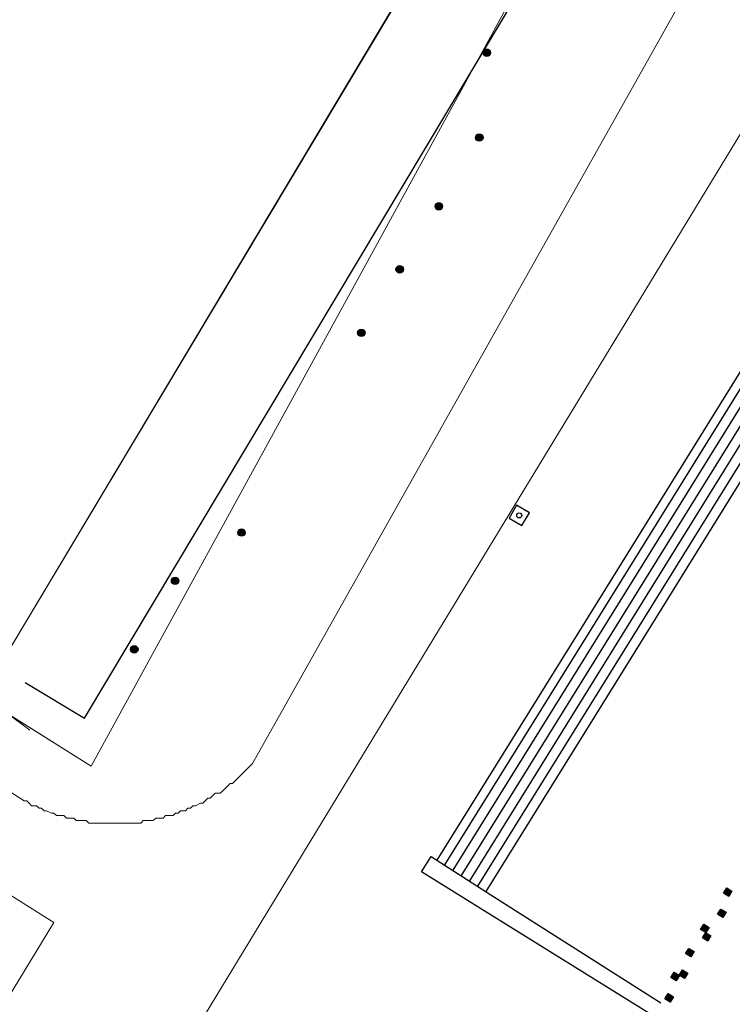
# Model space of a CAD drawing. Units: inches. Extents: x 637 to 4027668, y 158 to 4190805.
# Drawn here: x 1475 to 1504, y 840 to 880 of the extents above; entities that cross this region are included whole.
import ezdxf

# ---------------------------------------------------------------- set-up
doc = ezdxf.new("R2010")
doc.units = ezdxf.units.IN
doc.header["$LTSCALE"] = 2
doc.header["$MEASUREMENT"] = 0
doc.layers.get('0').update_dxf_attribs({"lineweight": 9})
for name, color, linetype in [('00 Bañador', 140, 'Continuous'), ('00 Escalera', 251, 'Continuous'), ('00 Luminaria', 170, 'Continuous'), ('00 Muro', 49, 'Continuous'), ('00 Paramento', 204, 'Continuous'), ('00 Sumidero', 237, 'Continuous')]:
    doc.layers.add(name, color=color, linetype=linetype)
for name, color, linetype, lineweight in [('00. URBAIN', 250, 'Continuous', 5), ('0CONJ091C', 5, 'Continuous', 5), ('0LOTJ091C', 1, 'Continuous', 5), ('0MAS61', 250, 'Continuous', 5), ('Layer1', 250, 'Continuous', 5)]:
    doc.layers.add(name, color=color, linetype=linetype, lineweight=lineweight)

# ---------------------------------------------------------------- blocks, each defined once
blk = doc.blocks.new('limpio')
at = {"layer": '0CONJ091C', "color": 250, "lineweight": 5}
blk.add_lwpolyline([(4928.571, 797.9), (4930.271, 800.5), (4942.671, 793.1), (4891.771, 700.2), (4863.771, 717.8)], dxfattribs=at)
at = {"layer": '0LOTJ091C', "color": 250, "lineweight": 5}
blk.add_lwpolyline([(4891.771, 700.2), (4831.571, 738), (4832.071, 739), (4804.471, 756.4), (4803.171, 757.4), (4857.771, 850.4), (4906.771, 817.7), (4904.171, 814), (4928.571, 797.9), (4930.271, 800.5), (4942.671, 793.1), (4891.771, 700.2)], dxfattribs=at)
at = {"layer": '0MAS61', "color": 250, "lineweight": 5}
for points in [[(5005.471, 884.4), (4956.171, 792.7), (4953.071, 786.9), (4951.871, 782.5), (4950.571, 779.3), (4899.041, 694.6), (4896.381, 690.22)], [(4946.471, 786), (4898.271, 700.3), (4898.171, 700.2), (4897.871, 699.9), (4897.771, 699.8), (4897.671, 699.7), (4897.471, 699.5), (4897.371, 699.5), (4897.071, 699.2), (4896.971, 699.1), (4896.771, 699.1), (4896.571, 698.9), (4896.471, 698.9), (4896.371, 698.8), (4896.271, 698.7), (4896.171, 698.7), (4895.971, 698.6), (4895.871, 698.6), (4895.771, 698.5), (4895.671, 698.5), (4895.571, 698.4), (4895.371, 698.4), (4895.271, 698.3), (4895.171, 698.3), (4895.071, 698.2), (4894.771, 698.2), (4894.671, 698.1), (4894.371, 698.1), (4894.271, 698), (4893.871, 698), (4893.771, 697.9), (4891.671, 697.9), (4891.571, 698), (4891.171, 698), (4891.071, 698.1), (4890.771, 698.1), (4890.671, 698.2), (4890.371, 698.2), (4890.271, 698.3), (4890.171, 698.3), (4889.971, 698.4), (4889.871, 698.4), (4889.771, 698.5), (4889.671, 698.5), (4889.571, 698.6), (4889.371, 698.6), (4889.271, 698.7), (4889.171, 698.8), (4889.071, 698.8), (4801.271, 755.2)], [(4800.371, 621.6), (4833.271, 600.1), (4890.271, 693.9), (4800.371, 750.5)]]:
    blk.add_lwpolyline(points, dxfattribs=at)
blk = doc.blocks.new('A$C786C0F3C')
blk.add_blockref('limpio', (-5053.671, -739.1))
blk = doc.blocks.new('BAÑADOR')
at = {"lineweight": -3}
h = blk.add_hatch(color=134, dxfattribs=at)
h.dxf.hatch_style = 1
edge = h.paths.add_edge_path()
edge.add_arc((0, 0), 0.15, 0, 360)
at = {"layer": '00 Bañador', "color": 7}
for radius in [0.15, 0.13]:
    blk.add_circle((0, 0), radius, dxfattribs=at)
blk = doc.blocks.new('LUMINARIA 2')
at = {"layer": '00 Luminaria'}
blk.add_lwpolyline([(0.411, 0.106), (-0.106, 0.411), (-0.411, -0.106), (0.106, -0.411)], close=True, dxfattribs=at)
blk.add_circle((0, 0), 0.1, dxfattribs=at)
blk = doc.blocks.new('SUMIDERO .25X.25')
at = {"lineweight": -3}
h = blk.add_hatch(color=180, dxfattribs=at)
h.dxf.hatch_style = 1
h.paths.add_polyline_path([(0.172, 0.04), (0.04, -0.172), (-0.172, -0.04), (-0.04, 0.172)])
at = {"layer": '00 Sumidero'}
blk.add_lwpolyline([(0.172, 0.04), (0.04, -0.172), (-0.172, -0.04), (-0.04, 0.172)], close=True, dxfattribs=at)
blk = doc.blocks.new('plaza de bolivar')
at = {"layer": '00 Escalera'}
for points in [[(2407.361, 52.102, 2629.269), (2413.077, 61.303, 2629.201), (2426.249, 82.512, 2629.209), (2436.693, 99.428, 2629.205)], [(2407.361, 52.102, 2629.269), (2413.077, 61.303, 2629.201), (2426.249, 82.512, 2629.209), (2436.693, 99.428, 2629.205)], [(2407.361, 52.102, 2629.269), (2413.077, 61.303, 2629.201), (2426.249, 82.512, 2629.209), (2436.693, 99.428, 2629.205)], [(2407.361, 52.102, 2629.269), (2413.077, 61.303, 2629.201), (2426.249, 82.512, 2629.209), (2436.693, 99.428, 2629.205)], [(2407.361, 52.102, 2629.269), (2413.077, 61.303, 2629.201), (2426.249, 82.512, 2629.209), (2436.693, 99.428, 2629.205)], [(2407.361, 52.102, 2629.269), (2413.077, 61.303, 2629.201), (2426.249, 82.512, 2629.209), (2436.693, 99.428, 2629.205)], [(2407.361, 52.102, 2629.269), (2413.077, 61.303, 2629.201), (2426.249, 82.512, 2629.209), (2436.693, 99.428, 2629.205)], [(2407.361, 52.102, 2629.269), (2413.077, 61.303, 2629.201), (2426.249, 82.512, 2629.209), (2436.693, 99.428, 2629.205)], [(2407.361, 52.102, 2629.269), (2413.077, 61.303, 2629.201), (2426.249, 82.512, 2629.209), (2436.693, 99.428, 2629.205)], [(2407.361, 52.102, 2629.269), (2413.077, 61.303, 2629.201), (2426.249, 82.512, 2629.209), (2436.693, 99.428, 2629.205)], [(2407.361, 52.102, 2629.269), (2413.077, 61.303, 2629.201), (2426.249, 82.512, 2629.209), (2436.693, 99.428, 2629.205)], [(2407.361, 52.102, 2629.269), (2413.077, 61.303, 2629.201), (2426.249, 82.512, 2629.209), (2436.693, 99.428, 2629.205)], [(2407.361, 52.102, 2629.269), (2413.077, 61.303, 2629.201), (2426.249, 82.512, 2629.209), (2436.693, 99.428, 2629.205)], [(2407.361, 52.102, 2629.269), (2413.077, 61.303, 2629.201), (2426.249, 82.512, 2629.209), (2436.693, 99.428, 2629.205)], [(2407.361, 52.102, 2629.269), (2413.077, 61.303, 2629.201), (2426.249, 82.512, 2629.209), (2436.693, 99.428, 2629.205)], [(2407.361, 52.102, 2629.269), (2413.077, 61.303, 2629.201), (2426.249, 82.512, 2629.209), (2436.693, 99.428, 2629.205)], [(2407.361, 52.102, 2629.269), (2413.077, 61.303, 2629.201), (2426.249, 82.512, 2629.209), (2436.693, 99.428, 2629.205)], [(2407.361, 52.102, 2629.269), (2413.077, 61.303, 2629.201), (2426.249, 82.512, 2629.209), (2436.693, 99.428, 2629.205)], [(2407.361, 52.102, 2629.269), (2413.077, 61.303, 2629.201), (2426.249, 82.512, 2629.209), (2436.693, 99.428, 2629.205)], [(2407.361, 52.102, 2629.269), (2413.077, 61.303, 2629.201), (2426.249, 82.512, 2629.209), (2436.693, 99.428, 2629.205)], [(2407.361, 52.102, 2629.269), (2413.077, 61.303, 2629.201), (2426.249, 82.512, 2629.209), (2436.693, 99.428, 2629.205)], [(2407.361, 52.102, 2629.269), (2413.077, 61.303, 2629.201), (2426.249, 82.512, 2629.209), (2436.693, 99.428, 2629.205)], [(2407.361, 52.102, 2629.269), (2413.077, 61.303, 2629.201), (2426.249, 82.512, 2629.209), (2436.693, 99.428, 2629.205)], [(2407.361, 52.102, 2629.269), (2413.077, 61.303, 2629.201), (2426.249, 82.512, 2629.209), (2436.693, 99.428, 2629.205)], [(2437.047, 99.211, 2629.35), (2426.434, 82.151, 2629.332), (2413.488, 61.289, 2629.346), (2407.658, 51.912, 2629.394)], [(2437.047, 99.211, 2629.35), (2426.434, 82.151, 2629.332), (2413.488, 61.289, 2629.346), (2407.658, 51.912, 2629.394)], [(2437.047, 99.211, 2629.35), (2426.434, 82.151, 2629.332), (2413.488, 61.289, 2629.346), (2407.658, 51.912, 2629.394)], [(2437.047, 99.211, 2629.35), (2426.434, 82.151, 2629.332), (2413.488, 61.289, 2629.346), (2407.658, 51.912, 2629.394)], [(2437.047, 99.211, 2629.35), (2426.434, 82.151, 2629.332), (2413.488, 61.289, 2629.346), (2407.658, 51.912, 2629.394)], [(2437.047, 99.211, 2629.35), (2426.434, 82.151, 2629.332), (2413.488, 61.289, 2629.346), (2407.658, 51.912, 2629.394)], [(2437.047, 99.211, 2629.35), (2426.434, 82.151, 2629.332), (2413.488, 61.289, 2629.346), (2407.658, 51.912, 2629.394)], [(2437.047, 99.211, 2629.35), (2426.434, 82.151, 2629.332), (2413.488, 61.289, 2629.346), (2407.658, 51.912, 2629.394)], [(2437.047, 99.211, 2629.35), (2426.434, 82.151, 2629.332), (2413.488, 61.289, 2629.346), (2407.658, 51.912, 2629.394)], [(2437.047, 99.211, 2629.35), (2426.434, 82.151, 2629.332), (2413.488, 61.289, 2629.346), (2407.658, 51.912, 2629.394)], [(2437.047, 99.211, 2629.35), (2426.434, 82.151, 2629.332), (2413.488, 61.289, 2629.346), (2407.658, 51.912, 2629.394)], [(2437.047, 99.211, 2629.35), (2426.434, 82.151, 2629.332), (2413.488, 61.289, 2629.346), (2407.658, 51.912, 2629.394)], [(2437.047, 99.211, 2629.35), (2426.434, 82.151, 2629.332), (2413.488, 61.289, 2629.346), (2407.658, 51.912, 2629.394)], [(2437.047, 99.211, 2629.35), (2426.434, 82.151, 2629.332), (2413.488, 61.289, 2629.346), (2407.658, 51.912, 2629.394)], [(2437.047, 99.211, 2629.35), (2426.434, 82.151, 2629.332), (2413.488, 61.289, 2629.346), (2407.658, 51.912, 2629.394)], [(2437.047, 99.211, 2629.35), (2426.434, 82.151, 2629.332), (2413.488, 61.289, 2629.346), (2407.658, 51.912, 2629.394)], [(2437.047, 99.211, 2629.35), (2426.434, 82.151, 2629.332), (2413.488, 61.289, 2629.346), (2407.658, 51.912, 2629.394)], [(2437.047, 99.211, 2629.35), (2426.434, 82.151, 2629.332), (2413.488, 61.289, 2629.346), (2407.658, 51.912, 2629.394)], [(2437.047, 99.211, 2629.35), (2426.434, 82.151, 2629.332), (2413.488, 61.289, 2629.346), (2407.658, 51.912, 2629.394)], [(2437.047, 99.211, 2629.35), (2426.434, 82.151, 2629.332), (2413.488, 61.289, 2629.346), (2407.658, 51.912, 2629.394)], [(2437.047, 99.211, 2629.35), (2426.434, 82.151, 2629.332), (2413.488, 61.289, 2629.346), (2407.658, 51.912, 2629.394)], [(2437.047, 99.211, 2629.35), (2426.434, 82.151, 2629.332), (2413.488, 61.289, 2629.346), (2407.658, 51.912, 2629.394)], [(2437.047, 99.211, 2629.35), (2426.434, 82.151, 2629.332), (2413.488, 61.289, 2629.346), (2407.658, 51.912, 2629.394)], [(2437.047, 99.211, 2629.35), (2426.434, 82.151, 2629.332), (2413.488, 61.289, 2629.346), (2407.658, 51.912, 2629.394)], [(2437.384, 99.005, 2629.5), (2426.769, 81.942, 2629.482), (2413.823, 61.081, 2629.496), (2407.991, 51.699, 2629.544)], [(2437.384, 99.005, 2629.5), (2426.769, 81.942, 2629.482), (2413.823, 61.081, 2629.496), (2407.991, 51.699, 2629.544)], [(2437.384, 99.005, 2629.5), (2426.769, 81.942, 2629.482), (2413.823, 61.081, 2629.496), (2407.991, 51.699, 2629.544)], [(2437.384, 99.005, 2629.5), (2426.769, 81.942, 2629.482), (2413.823, 61.081, 2629.496), (2407.991, 51.699, 2629.544)], [(2437.384, 99.005, 2629.5), (2426.769, 81.942, 2629.482), (2413.823, 61.081, 2629.496), (2407.991, 51.699, 2629.544)], [(2437.384, 99.005, 2629.5), (2426.769, 81.942, 2629.482), (2413.823, 61.081, 2629.496), (2407.991, 51.699, 2629.544)], [(2437.384, 99.005, 2629.5), (2426.769, 81.942, 2629.482), (2413.823, 61.081, 2629.496), (2407.991, 51.699, 2629.544)], [(2437.384, 99.005, 2629.5), (2426.769, 81.942, 2629.482), (2413.823, 61.081, 2629.496), (2407.991, 51.699, 2629.544)], [(2437.384, 99.005, 2629.5), (2426.769, 81.942, 2629.482), (2413.823, 61.081, 2629.496), (2407.991, 51.699, 2629.544)], [(2437.384, 99.005, 2629.5), (2426.769, 81.942, 2629.482), (2413.823, 61.081, 2629.496), (2407.991, 51.699, 2629.544)], [(2437.384, 99.005, 2629.5), (2426.769, 81.942, 2629.482), (2413.823, 61.081, 2629.496), (2407.991, 51.699, 2629.544)], [(2437.384, 99.005, 2629.5), (2426.769, 81.942, 2629.482), (2413.823, 61.081, 2629.496), (2407.991, 51.699, 2629.544)], [(2437.384, 99.005, 2629.5), (2426.769, 81.942, 2629.482), (2413.823, 61.081, 2629.496), (2407.991, 51.699, 2629.544)], [(2437.384, 99.005, 2629.5), (2426.769, 81.942, 2629.482), (2413.823, 61.081, 2629.496), (2407.991, 51.699, 2629.544)], [(2437.384, 99.005, 2629.5), (2426.769, 81.942, 2629.482), (2413.823, 61.081, 2629.496), (2407.991, 51.699, 2629.544)], [(2437.384, 99.005, 2629.5), (2426.769, 81.942, 2629.482), (2413.823, 61.081, 2629.496), (2407.991, 51.699, 2629.544)], [(2437.384, 99.005, 2629.5), (2426.769, 81.942, 2629.482), (2413.823, 61.081, 2629.496), (2407.991, 51.699, 2629.544)], [(2437.384, 99.005, 2629.5), (2426.769, 81.942, 2629.482), (2413.823, 61.081, 2629.496), (2407.991, 51.699, 2629.544)], [(2437.384, 99.005, 2629.5), (2426.769, 81.942, 2629.482), (2413.823, 61.081, 2629.496), (2407.991, 51.699, 2629.544)], [(2437.384, 99.005, 2629.5), (2426.769, 81.942, 2629.482), (2413.823, 61.081, 2629.496), (2407.991, 51.699, 2629.544)], [(2437.384, 99.005, 2629.5), (2426.769, 81.942, 2629.482), (2413.823, 61.081, 2629.496), (2407.991, 51.699, 2629.544)], [(2437.384, 99.005, 2629.5), (2426.769, 81.942, 2629.482), (2413.823, 61.081, 2629.496), (2407.991, 51.699, 2629.544)], [(2437.384, 99.005, 2629.5), (2426.769, 81.942, 2629.482), (2413.823, 61.081, 2629.496), (2407.991, 51.699, 2629.544)], [(2437.384, 99.005, 2629.5), (2426.769, 81.942, 2629.482), (2413.823, 61.081, 2629.496), (2407.991, 51.699, 2629.544)], [(2437.72, 98.798, 2629.65), (2427.104, 81.734, 2629.632), (2414.159, 60.872, 2629.646), (2408.323, 51.486, 2629.694)], [(2437.72, 98.798, 2629.65), (2427.104, 81.734, 2629.632), (2414.159, 60.872, 2629.646), (2408.323, 51.486, 2629.694)], [(2437.72, 98.798, 2629.65), (2427.104, 81.734, 2629.632), (2414.159, 60.872, 2629.646), (2408.323, 51.486, 2629.694)], [(2437.72, 98.798, 2629.65), (2427.104, 81.734, 2629.632), (2414.159, 60.872, 2629.646), (2408.323, 51.486, 2629.694)], [(2437.72, 98.798, 2629.65), (2427.104, 81.734, 2629.632), (2414.159, 60.872, 2629.646), (2408.323, 51.486, 2629.694)], [(2437.72, 98.798, 2629.65), (2427.104, 81.734, 2629.632), (2414.159, 60.872, 2629.646), (2408.323, 51.486, 2629.694)], [(2437.72, 98.798, 2629.65), (2427.104, 81.734, 2629.632), (2414.159, 60.872, 2629.646), (2408.323, 51.486, 2629.694)], [(2437.72, 98.798, 2629.65), (2427.104, 81.734, 2629.632), (2414.159, 60.872, 2629.646), (2408.323, 51.486, 2629.694)], [(2437.72, 98.798, 2629.65), (2427.104, 81.734, 2629.632), (2414.159, 60.872, 2629.646), (2408.323, 51.486, 2629.694)], [(2437.72, 98.798, 2629.65), (2427.104, 81.734, 2629.632), (2414.159, 60.872, 2629.646), (2408.323, 51.486, 2629.694)], [(2437.72, 98.798, 2629.65), (2427.104, 81.734, 2629.632), (2414.159, 60.872, 2629.646), (2408.323, 51.486, 2629.694)], [(2437.72, 98.798, 2629.65), (2427.104, 81.734, 2629.632), (2414.159, 60.872, 2629.646), (2408.323, 51.486, 2629.694)], [(2437.72, 98.798, 2629.65), (2427.104, 81.734, 2629.632), (2414.159, 60.872, 2629.646), (2408.323, 51.486, 2629.694)], [(2437.72, 98.798, 2629.65), (2427.104, 81.734, 2629.632), (2414.159, 60.872, 2629.646), (2408.323, 51.486, 2629.694)], [(2437.72, 98.798, 2629.65), (2427.104, 81.734, 2629.632), (2414.159, 60.872, 2629.646), (2408.323, 51.486, 2629.694)], [(2437.72, 98.798, 2629.65), (2427.104, 81.734, 2629.632), (2414.159, 60.872, 2629.646), (2408.323, 51.486, 2629.694)], [(2437.72, 98.798, 2629.65), (2427.104, 81.734, 2629.632), (2414.159, 60.872, 2629.646), (2408.323, 51.486, 2629.694)], [(2437.72, 98.798, 2629.65), (2427.104, 81.734, 2629.632), (2414.159, 60.872, 2629.646), (2408.323, 51.486, 2629.694)], [(2437.72, 98.798, 2629.65), (2427.104, 81.734, 2629.632), (2414.159, 60.872, 2629.646), (2408.323, 51.486, 2629.694)], [(2437.72, 98.798, 2629.65), (2427.104, 81.734, 2629.632), (2414.159, 60.872, 2629.646), (2408.323, 51.486, 2629.694)], [(2437.72, 98.798, 2629.65), (2427.104, 81.734, 2629.632), (2414.159, 60.872, 2629.646), (2408.323, 51.486, 2629.694)], [(2437.72, 98.798, 2629.65), (2427.104, 81.734, 2629.632), (2414.159, 60.872, 2629.646), (2408.323, 51.486, 2629.694)], [(2437.72, 98.798, 2629.65), (2427.104, 81.734, 2629.632), (2414.159, 60.872, 2629.646), (2408.323, 51.486, 2629.694)], [(2437.72, 98.798, 2629.65), (2427.104, 81.734, 2629.632), (2414.159, 60.872, 2629.646), (2408.323, 51.486, 2629.694)], [(2438.057, 98.591, 2629.8), (2427.44, 81.525, 2629.782), (2414.494, 60.663, 2629.796), (2408.656, 51.273, 2629.844)], [(2438.057, 98.591, 2629.8), (2427.44, 81.525, 2629.782), (2414.494, 60.663, 2629.796), (2408.656, 51.273, 2629.844)], [(2438.057, 98.591, 2629.8), (2427.44, 81.525, 2629.782), (2414.494, 60.663, 2629.796), (2408.656, 51.273, 2629.844)], [(2438.057, 98.591, 2629.8), (2427.44, 81.525, 2629.782), (2414.494, 60.663, 2629.796), (2408.656, 51.273, 2629.844)], [(2438.057, 98.591, 2629.8), (2427.44, 81.525, 2629.782), (2414.494, 60.663, 2629.796), (2408.656, 51.273, 2629.844)], [(2438.057, 98.591, 2629.8), (2427.44, 81.525, 2629.782), (2414.494, 60.663, 2629.796), (2408.656, 51.273, 2629.844)], [(2438.057, 98.591, 2629.8), (2427.44, 81.525, 2629.782), (2414.494, 60.663, 2629.796), (2408.656, 51.273, 2629.844)], [(2438.057, 98.591, 2629.8), (2427.44, 81.525, 2629.782), (2414.494, 60.663, 2629.796), (2408.656, 51.273, 2629.844)], [(2438.057, 98.591, 2629.8), (2427.44, 81.525, 2629.782), (2414.494, 60.663, 2629.796), (2408.656, 51.273, 2629.844)], [(2438.057, 98.591, 2629.8), (2427.44, 81.525, 2629.782), (2414.494, 60.663, 2629.796), (2408.656, 51.273, 2629.844)], [(2438.057, 98.591, 2629.8), (2427.44, 81.525, 2629.782), (2414.494, 60.663, 2629.796), (2408.656, 51.273, 2629.844)], [(2438.057, 98.591, 2629.8), (2427.44, 81.525, 2629.782), (2414.494, 60.663, 2629.796), (2408.656, 51.273, 2629.844)], [(2438.057, 98.591, 2629.8), (2427.44, 81.525, 2629.782), (2414.494, 60.663, 2629.796), (2408.656, 51.273, 2629.844)], [(2438.057, 98.591, 2629.8), (2427.44, 81.525, 2629.782), (2414.494, 60.663, 2629.796), (2408.656, 51.273, 2629.844)], [(2438.057, 98.591, 2629.8), (2427.44, 81.525, 2629.782), (2414.494, 60.663, 2629.796), (2408.656, 51.273, 2629.844)], [(2438.057, 98.591, 2629.8), (2427.44, 81.525, 2629.782), (2414.494, 60.663, 2629.796), (2408.656, 51.273, 2629.844)], [(2438.057, 98.591, 2629.8), (2427.44, 81.525, 2629.782), (2414.494, 60.663, 2629.796), (2408.656, 51.273, 2629.844)], [(2438.057, 98.591, 2629.8), (2427.44, 81.525, 2629.782), (2414.494, 60.663, 2629.796), (2408.656, 51.273, 2629.844)], [(2438.057, 98.591, 2629.8), (2427.44, 81.525, 2629.782), (2414.494, 60.663, 2629.796), (2408.656, 51.273, 2629.844)], [(2438.057, 98.591, 2629.8), (2427.44, 81.525, 2629.782), (2414.494, 60.663, 2629.796), (2408.656, 51.273, 2629.844)], [(2438.057, 98.591, 2629.8), (2427.44, 81.525, 2629.782), (2414.494, 60.663, 2629.796), (2408.656, 51.273, 2629.844)], [(2438.057, 98.591, 2629.8), (2427.44, 81.525, 2629.782), (2414.494, 60.663, 2629.796), (2408.656, 51.273, 2629.844)], [(2438.057, 98.591, 2629.8), (2427.44, 81.525, 2629.782), (2414.494, 60.663, 2629.796), (2408.656, 51.273, 2629.844)], [(2438.057, 98.591, 2629.8), (2427.44, 81.525, 2629.782), (2414.494, 60.663, 2629.796), (2408.656, 51.273, 2629.844)], [(2438.394, 98.385, 2629.95), (2427.775, 81.316, 2629.932), (2414.829, 60.455, 2629.946), (2408.989, 51.06, 2629.994)], [(2438.394, 98.385, 2629.95), (2427.775, 81.316, 2629.932), (2414.829, 60.455, 2629.946), (2408.989, 51.06, 2629.994)], [(2438.394, 98.385, 2629.95), (2427.775, 81.316, 2629.932), (2414.829, 60.455, 2629.946), (2408.989, 51.06, 2629.994)], [(2438.394, 98.385, 2629.95), (2427.775, 81.316, 2629.932), (2414.829, 60.455, 2629.946), (2408.989, 51.06, 2629.994)], [(2438.394, 98.385, 2629.95), (2427.775, 81.316, 2629.932), (2414.829, 60.455, 2629.946), (2408.989, 51.06, 2629.994)], [(2438.394, 98.385, 2629.95), (2427.775, 81.316, 2629.932), (2414.829, 60.455, 2629.946), (2408.989, 51.06, 2629.994)], [(2438.394, 98.385, 2629.95), (2427.775, 81.316, 2629.932), (2414.829, 60.455, 2629.946), (2408.989, 51.06, 2629.994)], [(2438.394, 98.385, 2629.95), (2427.775, 81.316, 2629.932), (2414.829, 60.455, 2629.946), (2408.989, 51.06, 2629.994)], [(2438.394, 98.385, 2629.95), (2427.775, 81.316, 2629.932), (2414.829, 60.455, 2629.946), (2408.989, 51.06, 2629.994)], [(2438.394, 98.385, 2629.95), (2427.775, 81.316, 2629.932), (2414.829, 60.455, 2629.946), (2408.989, 51.06, 2629.994)], [(2438.394, 98.385, 2629.95), (2427.775, 81.316, 2629.932), (2414.829, 60.455, 2629.946), (2408.989, 51.06, 2629.994)], [(2438.394, 98.385, 2629.95), (2427.775, 81.316, 2629.932), (2414.829, 60.455, 2629.946), (2408.989, 51.06, 2629.994)], [(2438.394, 98.385, 2629.95), (2427.775, 81.316, 2629.932), (2414.829, 60.455, 2629.946), (2408.989, 51.06, 2629.994)], [(2438.394, 98.385, 2629.95), (2427.775, 81.316, 2629.932), (2414.829, 60.455, 2629.946), (2408.989, 51.06, 2629.994)], [(2438.394, 98.385, 2629.95), (2427.775, 81.316, 2629.932), (2414.829, 60.455, 2629.946), (2408.989, 51.06, 2629.994)], [(2438.394, 98.385, 2629.95), (2427.775, 81.316, 2629.932), (2414.829, 60.455, 2629.946), (2408.989, 51.06, 2629.994)], [(2438.394, 98.385, 2629.95), (2427.775, 81.316, 2629.932), (2414.829, 60.455, 2629.946), (2408.989, 51.06, 2629.994)], [(2438.394, 98.385, 2629.95), (2427.775, 81.316, 2629.932), (2414.829, 60.455, 2629.946), (2408.989, 51.06, 2629.994)], [(2438.394, 98.385, 2629.95), (2427.775, 81.316, 2629.932), (2414.829, 60.455, 2629.946), (2408.989, 51.06, 2629.994)], [(2438.394, 98.385, 2629.95), (2427.775, 81.316, 2629.932), (2414.829, 60.455, 2629.946), (2408.989, 51.06, 2629.994)], [(2438.394, 98.385, 2629.95), (2427.775, 81.316, 2629.932), (2414.829, 60.455, 2629.946), (2408.989, 51.06, 2629.994)], [(2438.394, 98.385, 2629.95), (2427.775, 81.316, 2629.932), (2414.829, 60.455, 2629.946), (2408.989, 51.06, 2629.994)], [(2438.394, 98.385, 2629.95), (2427.775, 81.316, 2629.932), (2414.829, 60.455, 2629.946), (2408.989, 51.06, 2629.994)], [(2438.394, 98.385, 2629.95), (2427.775, 81.316, 2629.932), (2414.829, 60.455, 2629.946), (2408.989, 51.06, 2629.994)], [(2438.73, 98.178, 2630.101), (2428.111, 81.108, 2630.083), (2415.165, 60.246, 2630.097), (2409.321, 50.847, 2630.145)], [(2438.73, 98.178, 2630.101), (2428.111, 81.108, 2630.083), (2415.165, 60.246, 2630.097), (2409.321, 50.847, 2630.145)], [(2438.73, 98.178, 2630.101), (2428.111, 81.108, 2630.083), (2415.165, 60.246, 2630.097), (2409.321, 50.847, 2630.145)], [(2438.73, 98.178, 2630.101), (2428.111, 81.108, 2630.083), (2415.165, 60.246, 2630.097), (2409.321, 50.847, 2630.145)], [(2438.73, 98.178, 2630.101), (2428.111, 81.108, 2630.083), (2415.165, 60.246, 2630.097), (2409.321, 50.847, 2630.145)], [(2438.73, 98.178, 2630.101), (2428.111, 81.108, 2630.083), (2415.165, 60.246, 2630.097), (2409.321, 50.847, 2630.145)], [(2438.73, 98.178, 2630.101), (2428.111, 81.108, 2630.083), (2415.165, 60.246, 2630.097), (2409.321, 50.847, 2630.145)], [(2438.73, 98.178, 2630.101), (2428.111, 81.108, 2630.083), (2415.165, 60.246, 2630.097), (2409.321, 50.847, 2630.145)], [(2438.73, 98.178, 2630.101), (2428.111, 81.108, 2630.083), (2415.165, 60.246, 2630.097), (2409.321, 50.847, 2630.145)], [(2438.73, 98.178, 2630.101), (2428.111, 81.108, 2630.083), (2415.165, 60.246, 2630.097), (2409.321, 50.847, 2630.145)], [(2438.73, 98.178, 2630.101), (2428.111, 81.108, 2630.083), (2415.165, 60.246, 2630.097), (2409.321, 50.847, 2630.145)], [(2438.73, 98.178, 2630.101), (2428.111, 81.108, 2630.083), (2415.165, 60.246, 2630.097), (2409.321, 50.847, 2630.145)], [(2438.73, 98.178, 2630.101), (2428.111, 81.108, 2630.083), (2415.165, 60.246, 2630.097), (2409.321, 50.847, 2630.145)], [(2438.73, 98.178, 2630.101), (2428.111, 81.108, 2630.083), (2415.165, 60.246, 2630.097), (2409.321, 50.847, 2630.145)], [(2438.73, 98.178, 2630.101), (2428.111, 81.108, 2630.083), (2415.165, 60.246, 2630.097), (2409.321, 50.847, 2630.145)], [(2438.73, 98.178, 2630.101), (2428.111, 81.108, 2630.083), (2415.165, 60.246, 2630.097), (2409.321, 50.847, 2630.145)], [(2438.73, 98.178, 2630.101), (2428.111, 81.108, 2630.083), (2415.165, 60.246, 2630.097), (2409.321, 50.847, 2630.145)], [(2438.73, 98.178, 2630.101), (2428.111, 81.108, 2630.083), (2415.165, 60.246, 2630.097), (2409.321, 50.847, 2630.145)], [(2438.73, 98.178, 2630.101), (2428.111, 81.108, 2630.083), (2415.165, 60.246, 2630.097), (2409.321, 50.847, 2630.145)], [(2438.73, 98.178, 2630.101), (2428.111, 81.108, 2630.083), (2415.165, 60.246, 2630.097), (2409.321, 50.847, 2630.145)], [(2438.73, 98.178, 2630.101), (2428.111, 81.108, 2630.083), (2415.165, 60.246, 2630.097), (2409.321, 50.847, 2630.145)], [(2438.73, 98.178, 2630.101), (2428.111, 81.108, 2630.083), (2415.165, 60.246, 2630.097), (2409.321, 50.847, 2630.145)], [(2438.73, 98.178, 2630.101), (2428.111, 81.108, 2630.083), (2415.165, 60.246, 2630.097), (2409.321, 50.847, 2630.145)], [(2438.73, 98.178, 2630.101), (2428.111, 81.108, 2630.083), (2415.165, 60.246, 2630.097), (2409.321, 50.847, 2630.145)]]:
    blk.add_polyline3d(points, dxfattribs=at)
at = {"layer": '00 Muro'}
for points in [[(2409.146, 50.125, 2630.529), (2406.724, 51.633, 2629.782), (2407.12, 52.251, 2629.771), (2409.516, 50.71, 2630.505)], [(2416.062, 45.83, 2630.414), (2409.146, 50.125, 2630.529), (2406.724, 51.633, 2629.782), (2407.12, 52.251, 2629.771), (2409.516, 50.71, 2630.505), (2416.378, 46.355, 2630.368)], [(2409.146, 50.125, 2630.529), (2406.724, 51.633, 2629.782), (2407.12, 52.251, 2629.771), (2409.516, 50.71, 2630.505)], [(2416.062, 45.83, 2630.414), (2409.146, 50.125, 2630.529), (2406.724, 51.633, 2629.782), (2407.12, 52.251, 2629.771), (2409.516, 50.71, 2630.505), (2416.378, 46.355, 2630.368)], [(2409.146, 50.125, 2630.529), (2406.724, 51.633, 2629.782), (2407.12, 52.251, 2629.771), (2409.516, 50.71, 2630.505)], [(2416.062, 45.83, 2630.414), (2409.146, 50.125, 2630.529), (2406.724, 51.633, 2629.782), (2407.12, 52.251, 2629.771), (2409.516, 50.71, 2630.505), (2416.378, 46.355, 2630.368)], [(2409.146, 50.125, 2630.529), (2406.724, 51.633, 2629.782), (2407.12, 52.251, 2629.771), (2409.516, 50.71, 2630.505)], [(2416.062, 45.83, 2630.414), (2409.146, 50.125, 2630.529), (2406.724, 51.633, 2629.782), (2407.12, 52.251, 2629.771), (2409.516, 50.71, 2630.505), (2416.378, 46.355, 2630.368)], [(2409.146, 50.125, 2630.529), (2406.724, 51.633, 2629.782), (2407.12, 52.251, 2629.771), (2409.516, 50.71, 2630.505)], [(2416.062, 45.83, 2630.414), (2409.146, 50.125, 2630.529), (2406.724, 51.633, 2629.782), (2407.12, 52.251, 2629.771), (2409.516, 50.71, 2630.505), (2416.378, 46.355, 2630.368)], [(2409.146, 50.125, 2630.529), (2406.724, 51.633, 2629.782), (2407.12, 52.251, 2629.771), (2409.516, 50.71, 2630.505)], [(2416.062, 45.83, 2630.414), (2409.146, 50.125, 2630.529), (2406.724, 51.633, 2629.782), (2407.12, 52.251, 2629.771), (2409.516, 50.71, 2630.505), (2416.378, 46.355, 2630.368)], [(2409.146, 50.125, 2630.529), (2406.724, 51.633, 2629.782), (2407.12, 52.251, 2629.771), (2409.516, 50.71, 2630.505)], [(2416.062, 45.83, 2630.414), (2409.146, 50.125, 2630.529), (2406.724, 51.633, 2629.782), (2407.12, 52.251, 2629.771), (2409.516, 50.71, 2630.505), (2416.378, 46.355, 2630.368)], [(2409.146, 50.125, 2630.529), (2406.724, 51.633, 2629.782), (2407.12, 52.251, 2629.771), (2409.516, 50.71, 2630.505)], [(2416.062, 45.83, 2630.414), (2409.146, 50.125, 2630.529), (2406.724, 51.633, 2629.782), (2407.12, 52.251, 2629.771), (2409.516, 50.71, 2630.505), (2416.378, 46.355, 2630.368)], [(2409.146, 50.125, 2630.529), (2406.724, 51.633, 2629.782), (2407.12, 52.251, 2629.771), (2409.516, 50.71, 2630.505)], [(2416.062, 45.83, 2630.414), (2409.146, 50.125, 2630.529), (2406.724, 51.633, 2629.782), (2407.12, 52.251, 2629.771), (2409.516, 50.71, 2630.505), (2416.378, 46.355, 2630.368)], [(2409.146, 50.125, 2630.529), (2406.724, 51.633, 2629.782), (2407.12, 52.251, 2629.771), (2409.516, 50.71, 2630.505)], [(2416.062, 45.83, 2630.414), (2409.146, 50.125, 2630.529), (2406.724, 51.633, 2629.782), (2407.12, 52.251, 2629.771), (2409.516, 50.71, 2630.505), (2416.378, 46.355, 2630.368)], [(2409.146, 50.125, 2630.529), (2406.724, 51.633, 2629.782), (2407.12, 52.251, 2629.771), (2409.516, 50.71, 2630.505)], [(2416.062, 45.83, 2630.414), (2409.146, 50.125, 2630.529), (2406.724, 51.633, 2629.782), (2407.12, 52.251, 2629.771), (2409.516, 50.71, 2630.505), (2416.378, 46.355, 2630.368)], [(2409.146, 50.125, 2630.529), (2406.724, 51.633, 2629.782), (2407.12, 52.251, 2629.771), (2409.516, 50.71, 2630.505)], [(2416.062, 45.83, 2630.414), (2409.146, 50.125, 2630.529), (2406.724, 51.633, 2629.782), (2407.12, 52.251, 2629.771), (2409.516, 50.71, 2630.505), (2416.378, 46.355, 2630.368)], [(2409.146, 50.125, 2630.529), (2406.724, 51.633, 2629.782), (2407.12, 52.251, 2629.771), (2409.516, 50.71, 2630.505)], [(2416.062, 45.83, 2630.414), (2409.146, 50.125, 2630.529), (2406.724, 51.633, 2629.782), (2407.12, 52.251, 2629.771), (2409.516, 50.71, 2630.505), (2416.378, 46.355, 2630.368)], [(2409.146, 50.125, 2630.529), (2406.724, 51.633, 2629.782), (2407.12, 52.251, 2629.771), (2409.516, 50.71, 2630.505)], [(2416.062, 45.83, 2630.414), (2409.146, 50.125, 2630.529), (2406.724, 51.633, 2629.782), (2407.12, 52.251, 2629.771), (2409.516, 50.71, 2630.505), (2416.378, 46.355, 2630.368)], [(2409.146, 50.125, 2630.529), (2406.724, 51.633, 2629.782), (2407.12, 52.251, 2629.771), (2409.516, 50.71, 2630.505)], [(2416.062, 45.83, 2630.414), (2409.146, 50.125, 2630.529), (2406.724, 51.633, 2629.782), (2407.12, 52.251, 2629.771), (2409.516, 50.71, 2630.505), (2416.378, 46.355, 2630.368)], [(2409.146, 50.125, 2630.529), (2406.724, 51.633, 2629.782), (2407.12, 52.251, 2629.771), (2409.516, 50.71, 2630.505)], [(2416.062, 45.83, 2630.414), (2409.146, 50.125, 2630.529), (2406.724, 51.633, 2629.782), (2407.12, 52.251, 2629.771), (2409.516, 50.71, 2630.505), (2416.378, 46.355, 2630.368)], [(2409.146, 50.125, 2630.529), (2406.724, 51.633, 2629.782), (2407.12, 52.251, 2629.771), (2409.516, 50.71, 2630.505)], [(2416.062, 45.83, 2630.414), (2409.146, 50.125, 2630.529), (2406.724, 51.633, 2629.782), (2407.12, 52.251, 2629.771), (2409.516, 50.71, 2630.505), (2416.378, 46.355, 2630.368)], [(2409.146, 50.125, 2630.529), (2406.724, 51.633, 2629.782), (2407.12, 52.251, 2629.771), (2409.516, 50.71, 2630.505)], [(2416.062, 45.83, 2630.414), (2409.146, 50.125, 2630.529), (2406.724, 51.633, 2629.782), (2407.12, 52.251, 2629.771), (2409.516, 50.71, 2630.505), (2416.378, 46.355, 2630.368)], [(2409.146, 50.125, 2630.529), (2406.724, 51.633, 2629.782), (2407.12, 52.251, 2629.771), (2409.516, 50.71, 2630.505)], [(2416.062, 45.83, 2630.414), (2409.146, 50.125, 2630.529), (2406.724, 51.633, 2629.782), (2407.12, 52.251, 2629.771), (2409.516, 50.71, 2630.505), (2416.378, 46.355, 2630.368)], [(2409.146, 50.125, 2630.529), (2406.724, 51.633, 2629.782), (2407.12, 52.251, 2629.771), (2409.516, 50.71, 2630.505)], [(2416.062, 45.83, 2630.414), (2409.146, 50.125, 2630.529), (2406.724, 51.633, 2629.782), (2407.12, 52.251, 2629.771), (2409.516, 50.71, 2630.505), (2416.378, 46.355, 2630.368)], [(2409.146, 50.125, 2630.529), (2406.724, 51.633, 2629.782), (2407.12, 52.251, 2629.771), (2409.516, 50.71, 2630.505)], [(2416.062, 45.83, 2630.414), (2409.146, 50.125, 2630.529), (2406.724, 51.633, 2629.782), (2407.12, 52.251, 2629.771), (2409.516, 50.71, 2630.505), (2416.378, 46.355, 2630.368)], [(2409.146, 50.125, 2630.529), (2406.724, 51.633, 2629.782), (2407.12, 52.251, 2629.771), (2409.516, 50.71, 2630.505)], [(2416.062, 45.83, 2630.414), (2409.146, 50.125, 2630.529), (2406.724, 51.633, 2629.782), (2407.12, 52.251, 2629.771), (2409.516, 50.71, 2630.505), (2416.378, 46.355, 2630.368)], [(2409.146, 50.125, 2630.529), (2406.724, 51.633, 2629.782), (2407.12, 52.251, 2629.771), (2409.516, 50.71, 2630.505)], [(2416.062, 45.83, 2630.414), (2409.146, 50.125, 2630.529), (2406.724, 51.633, 2629.782), (2407.12, 52.251, 2629.771), (2409.516, 50.71, 2630.505), (2416.378, 46.355, 2630.368)], [(2409.146, 50.125, 2630.529), (2406.724, 51.633, 2629.782), (2407.12, 52.251, 2629.771), (2409.516, 50.71, 2630.505)], [(2416.062, 45.83, 2630.414), (2409.146, 50.125, 2630.529), (2406.724, 51.633, 2629.782), (2407.12, 52.251, 2629.771), (2409.516, 50.71, 2630.505), (2416.378, 46.355, 2630.368)]]:
    blk.add_polyline3d(points, dxfattribs=at)
at = {"layer": '00 Paramento'}
blk.add_polyline3d([(2390.75, 59.263, 2628.631), (2393.145, 57.829, 2628.631), (2414.289, 93.151, 2628.968), (2447.536, 148.496, 2628.251), (2446.163, 149.424, 2628.251)], dxfattribs=at)
blk.add_polyline3d([(2390.75, 59.263, 2628.631), (2393.145, 57.829, 2628.631), (2414.289, 93.151, 2628.968), (2447.536, 148.496, 2628.251), (2446.163, 149.424, 2628.251)], dxfattribs=at)
blk.add_polyline3d([(2390.75, 59.263, 2628.631), (2393.145, 57.829, 2628.631), (2414.289, 93.151, 2628.968), (2447.536, 148.496, 2628.251), (2446.163, 149.424, 2628.251)], dxfattribs=at)
blk.add_polyline3d([(2390.75, 59.263, 2628.631), (2393.145, 57.829, 2628.631), (2414.289, 93.151, 2628.968), (2447.536, 148.496, 2628.251), (2446.163, 149.424, 2628.251)], dxfattribs=at)
blk.add_polyline3d([(2390.75, 59.263, 2628.631), (2393.145, 57.829, 2628.631), (2414.289, 93.151, 2628.968), (2447.536, 148.496, 2628.251), (2446.163, 149.424, 2628.251)], dxfattribs=at)
blk.add_polyline3d([(2390.75, 59.263, 2628.631), (2393.145, 57.829, 2628.631), (2414.289, 93.151, 2628.968), (2447.536, 148.496, 2628.251), (2446.163, 149.424, 2628.251)], dxfattribs=at)
blk.add_polyline3d([(2390.75, 59.263, 2628.631), (2393.145, 57.829, 2628.631), (2414.289, 93.151, 2628.968), (2447.536, 148.496, 2628.251), (2446.163, 149.424, 2628.251)], dxfattribs=at)
blk.add_polyline3d([(2390.75, 59.263, 2628.631), (2393.145, 57.829, 2628.631), (2414.289, 93.151, 2628.968), (2447.536, 148.496, 2628.251), (2446.163, 149.424, 2628.251)], dxfattribs=at)
blk.add_polyline3d([(2390.75, 59.263, 2628.631), (2393.145, 57.829, 2628.631), (2414.289, 93.151, 2628.968), (2447.536, 148.496, 2628.251), (2446.163, 149.424, 2628.251)], dxfattribs=at)
blk.add_polyline3d([(2390.75, 59.263, 2628.631), (2393.145, 57.829, 2628.631), (2414.289, 93.151, 2628.968), (2447.536, 148.496, 2628.251), (2446.163, 149.424, 2628.251)], dxfattribs=at)
blk.add_polyline3d([(2390.75, 59.263, 2628.631), (2393.145, 57.829, 2628.631), (2414.289, 93.151, 2628.968), (2447.536, 148.496, 2628.251), (2446.163, 149.424, 2628.251)], dxfattribs=at)
blk.add_polyline3d([(2390.75, 59.263, 2628.631), (2393.145, 57.829, 2628.631), (2414.289, 93.151, 2628.968), (2447.536, 148.496, 2628.251), (2446.163, 149.424, 2628.251)], dxfattribs=at)
blk.add_polyline3d([(2390.75, 59.263, 2628.631), (2393.145, 57.829, 2628.631), (2414.289, 93.151, 2628.968), (2447.536, 148.496, 2628.251), (2446.163, 149.424, 2628.251)], dxfattribs=at)
blk.add_polyline3d([(2390.75, 59.263, 2628.631), (2393.145, 57.829, 2628.631), (2414.289, 93.151, 2628.968), (2447.536, 148.496, 2628.251), (2446.163, 149.424, 2628.251)], dxfattribs=at)
blk.add_polyline3d([(2390.75, 59.263, 2628.631), (2393.145, 57.829, 2628.631), (2414.289, 93.151, 2628.968), (2447.536, 148.496, 2628.251), (2446.163, 149.424, 2628.251)], dxfattribs=at)
blk.add_polyline3d([(2390.75, 59.263, 2628.631), (2393.145, 57.829, 2628.631), (2414.289, 93.151, 2628.968), (2447.536, 148.496, 2628.251), (2446.163, 149.424, 2628.251)], dxfattribs=at)
blk.add_polyline3d([(2390.75, 59.263, 2628.631), (2393.145, 57.829, 2628.631), (2414.289, 93.151, 2628.968), (2447.536, 148.496, 2628.251), (2446.163, 149.424, 2628.251)], dxfattribs=at)
blk.add_polyline3d([(2390.75, 59.263, 2628.631), (2393.145, 57.829, 2628.631), (2414.289, 93.151, 2628.968), (2447.536, 148.496, 2628.251), (2446.163, 149.424, 2628.251)], dxfattribs=at)
blk.add_polyline3d([(2390.75, 59.263, 2628.631), (2393.145, 57.829, 2628.631), (2414.289, 93.151, 2628.968), (2447.536, 148.496, 2628.251), (2446.163, 149.424, 2628.251)], dxfattribs=at)
blk.add_polyline3d([(2390.75, 59.263, 2628.631), (2393.145, 57.829, 2628.631), (2414.289, 93.151, 2628.968), (2447.536, 148.496, 2628.251), (2446.163, 149.424, 2628.251)], dxfattribs=at)
blk.add_polyline3d([(2390.75, 59.263, 2628.631), (2393.145, 57.829, 2628.631), (2414.289, 93.151, 2628.968), (2447.536, 148.496, 2628.251), (2446.163, 149.424, 2628.251)], dxfattribs=at)
blk.add_polyline3d([(2390.75, 59.263, 2628.631), (2393.145, 57.829, 2628.631), (2414.289, 93.151, 2628.968), (2447.536, 148.496, 2628.251), (2446.163, 149.424, 2628.251)], dxfattribs=at)
blk.add_polyline3d([(2390.75, 59.263, 2628.631), (2393.145, 57.829, 2628.631), (2414.289, 93.151, 2628.968), (2447.536, 148.496, 2628.251), (2446.163, 149.424, 2628.251)], dxfattribs=at)
blk.add_polyline3d([(2390.75, 59.263, 2628.631), (2393.145, 57.829, 2628.631), (2414.289, 93.151, 2628.968), (2447.536, 148.496, 2628.251), (2446.163, 149.424, 2628.251)], dxfattribs=at)
at = {"color": 251}
for p in [(2419.068, 50.819), (2419.068, 50.819), (2419.068, 50.819), (2419.068, 50.819), (2419.068, 50.819), (2419.068, 50.819), (2419.068, 50.819), (2419.068, 50.819), (2419.068, 50.819), (2419.068, 50.819), (2419.068, 50.819), (2419.068, 50.819), (2419.068, 50.819), (2419.068, 50.819), (2419.068, 50.819), (2419.068, 50.819), (2419.068, 50.819), (2419.068, 50.819), (2419.068, 50.819), (2419.068, 50.819), (2419.068, 50.819), (2419.068, 50.819), (2419.068, 50.819), (2419.068, 50.819), (2418.831, 49.966), (2418.831, 49.966), (2418.831, 49.966), (2418.831, 49.966), (2418.831, 49.966), (2418.831, 49.966), (2418.831, 49.966), (2418.831, 49.966), (2418.831, 49.966), (2418.831, 49.966), (2418.831, 49.966), (2418.831, 49.966), (2418.831, 49.966), (2418.831, 49.966), (2418.831, 49.966), (2418.831, 49.966), (2418.831, 49.966), (2418.831, 49.966), (2418.831, 49.966), (2418.831, 49.966), (2418.831, 49.966), (2418.831, 49.966), (2418.831, 49.966), (2418.831, 49.966), (2418.144, 49.359), (2418.144, 49.359), (2418.144, 49.359), (2418.144, 49.359), (2418.144, 49.359), (2418.144, 49.359), (2418.144, 49.359), (2418.144, 49.359), (2418.144, 49.359), (2418.144, 49.359), (2418.144, 49.359), (2418.144, 49.359), (2418.144, 49.359), (2418.144, 49.359), (2418.144, 49.359), (2418.144, 49.359), (2418.144, 49.359), (2418.144, 49.359), (2418.144, 49.359), (2418.144, 49.359), (2418.144, 49.359), (2418.144, 49.359), (2418.144, 49.359), (2418.144, 49.359), (2418.22, 49.014), (2418.22, 49.014), (2418.22, 49.014), (2418.22, 49.014), (2418.22, 49.014), (2418.22, 49.014), (2418.22, 49.014), (2418.22, 49.014), (2418.22, 49.014), (2418.22, 49.014), (2418.22, 49.014), (2418.22, 49.014), (2418.22, 49.014), (2418.22, 49.014), (2418.22, 49.014), (2418.22, 49.014), (2418.22, 49.014), (2418.22, 49.014), (2418.22, 49.014), (2418.22, 49.014), (2418.22, 49.014), (2418.22, 49.014), (2418.22, 49.014), (2418.22, 49.014), (2417.544, 48.382), (2417.544, 48.382), (2417.544, 48.382), (2417.544, 48.382), (2417.544, 48.382), (2417.544, 48.382), (2417.544, 48.382), (2417.544, 48.382), (2417.544, 48.382), (2417.544, 48.382), (2417.544, 48.382), (2417.544, 48.382), (2417.544, 48.382), (2417.544, 48.382), (2417.544, 48.382), (2417.544, 48.382), (2417.544, 48.382), (2417.544, 48.382), (2417.544, 48.382), (2417.544, 48.382), (2417.544, 48.382), (2417.544, 48.382), (2417.544, 48.382), (2417.544, 48.382), (2416.951, 47.419), (2416.951, 47.419), (2416.951, 47.419), (2416.951, 47.419), (2416.951, 47.419), (2416.951, 47.419), (2416.951, 47.419), (2416.951, 47.419), (2416.951, 47.419), (2416.951, 47.419), (2416.951, 47.419), (2416.951, 47.419), (2416.951, 47.419), (2416.951, 47.419), (2416.951, 47.419), (2416.951, 47.419), (2416.951, 47.419), (2416.951, 47.419), (2416.951, 47.419), (2416.951, 47.419), (2416.951, 47.419), (2416.951, 47.419), (2416.951, 47.419), (2416.951, 47.419), (2417.286, 47.511), (2417.286, 47.511), (2417.286, 47.511), (2417.286, 47.511), (2417.286, 47.511), (2417.286, 47.511), (2417.286, 47.511), (2417.286, 47.511), (2417.286, 47.511), (2417.286, 47.511), (2417.286, 47.511), (2417.286, 47.511), (2417.286, 47.511), (2417.286, 47.511), (2417.286, 47.511), (2417.286, 47.511), (2417.286, 47.511), (2417.286, 47.511), (2417.286, 47.511), (2417.286, 47.511), (2417.286, 47.511), (2417.286, 47.511), (2417.286, 47.511), (2417.286, 47.511), (2416.712, 46.557), (2416.712, 46.557), (2416.712, 46.557), (2416.712, 46.557), (2416.712, 46.557), (2416.712, 46.557), (2416.712, 46.557), (2416.712, 46.557), (2416.712, 46.557), (2416.712, 46.557), (2416.712, 46.557), (2416.712, 46.557), (2416.712, 46.557), (2416.712, 46.557), (2416.712, 46.557), (2416.712, 46.557), (2416.712, 46.557), (2416.712, 46.557), (2416.712, 46.557), (2416.712, 46.557), (2416.712, 46.557), (2416.712, 46.557), (2416.712, 46.557), (2416.712, 46.557)]:
    blk.add_blockref('SUMIDERO .25X.25', p, dxfattribs=at)
at = {"layer": '00 Bañador'}
for p in [(2409.358, 84.621), (2409.358, 84.621), (2409.358, 84.621), (2409.358, 84.621), (2409.358, 84.621), (2409.358, 84.621), (2409.358, 84.621), (2409.358, 84.621), (2409.358, 84.621), (2409.358, 84.621), (2409.358, 84.621), (2409.358, 84.621), (2409.358, 84.621), (2409.358, 84.621), (2409.358, 84.621), (2409.358, 84.621), (2409.358, 84.621), (2409.358, 84.621), (2409.358, 84.621), (2409.358, 84.621), (2409.358, 84.621), (2409.358, 84.621), (2409.358, 84.621), (2409.358, 84.621), (2409.055, 81.206), (2409.055, 81.206), (2409.055, 81.206), (2409.055, 81.206), (2409.055, 81.206), (2409.055, 81.206), (2409.055, 81.206), (2409.055, 81.206), (2409.055, 81.206), (2409.055, 81.206), (2409.055, 81.206), (2409.055, 81.206), (2409.055, 81.206), (2409.055, 81.206), (2409.055, 81.206), (2409.055, 81.206), (2409.055, 81.206), (2409.055, 81.206), (2409.055, 81.206), (2409.055, 81.206), (2409.055, 81.206), (2409.055, 81.206), (2409.055, 81.206), (2409.055, 81.206), (2407.426, 78.433), (2407.426, 78.433), (2407.426, 78.433), (2407.426, 78.433), (2407.426, 78.433), (2407.426, 78.433), (2407.426, 78.433), (2407.426, 78.433), (2407.426, 78.433), (2407.426, 78.433), (2407.426, 78.433), (2407.426, 78.433), (2407.426, 78.433), (2407.426, 78.433), (2407.426, 78.433), (2407.426, 78.433), (2407.426, 78.433), (2407.426, 78.433), (2407.426, 78.433), (2407.426, 78.433), (2407.426, 78.433), (2407.426, 78.433), (2407.426, 78.433), (2407.426, 78.433), (2405.848, 75.9), (2405.848, 75.9), (2405.848, 75.9), (2405.848, 75.9), (2405.848, 75.9), (2405.848, 75.9), (2405.848, 75.9), (2405.848, 75.9), (2405.848, 75.9), (2405.848, 75.9), (2405.848, 75.9), (2405.848, 75.9), (2405.848, 75.9), (2405.848, 75.9), (2405.848, 75.9), (2405.848, 75.9), (2405.848, 75.9), (2405.848, 75.9), (2405.848, 75.9), (2405.848, 75.9), (2405.848, 75.9), (2405.848, 75.9), (2405.848, 75.9), (2405.848, 75.9), (2404.303, 73.342), (2404.303, 73.342), (2404.303, 73.342), (2404.303, 73.342), (2404.303, 73.342), (2404.303, 73.342), (2404.303, 73.342), (2404.303, 73.342), (2404.303, 73.342), (2404.303, 73.342), (2404.303, 73.342), (2404.303, 73.342), (2404.303, 73.342), (2404.303, 73.342), (2404.303, 73.342), (2404.303, 73.342), (2404.303, 73.342), (2404.303, 73.342), (2404.303, 73.342), (2404.303, 73.342), (2404.303, 73.342), (2404.303, 73.342), (2404.303, 73.342), (2404.303, 73.342), (2399.471, 65.298), (2399.471, 65.298), (2399.471, 65.298), (2399.471, 65.298), (2399.471, 65.298), (2399.471, 65.298), (2399.471, 65.298), (2399.471, 65.298), (2399.471, 65.298), (2399.471, 65.298), (2399.471, 65.298), (2399.471, 65.298), (2399.471, 65.298), (2399.471, 65.298), (2399.471, 65.298), (2399.471, 65.298), (2399.471, 65.298), (2399.471, 65.298), (2399.471, 65.298), (2399.471, 65.298), (2399.471, 65.298), (2399.471, 65.298), (2399.471, 65.298), (2399.471, 65.298), (2396.794, 63.356), (2396.794, 63.356), (2396.794, 63.356), (2396.794, 63.356), (2396.794, 63.356), (2396.794, 63.356), (2396.794, 63.356), (2396.794, 63.356), (2396.794, 63.356), (2396.794, 63.356), (2396.794, 63.356), (2396.794, 63.356), (2396.794, 63.356), (2396.794, 63.356), (2396.794, 63.356), (2396.794, 63.356), (2396.794, 63.356), (2396.794, 63.356), (2396.794, 63.356), (2396.794, 63.356), (2396.794, 63.356), (2396.794, 63.356), (2396.794, 63.356), (2396.794, 63.356), (2395.151, 60.596), (2395.151, 60.596), (2395.151, 60.596), (2395.151, 60.596), (2395.151, 60.596), (2395.151, 60.596), (2395.151, 60.596), (2395.151, 60.596), (2395.151, 60.596), (2395.151, 60.596), (2395.151, 60.596), (2395.151, 60.596), (2395.151, 60.596), (2395.151, 60.596), (2395.151, 60.596), (2395.151, 60.596), (2395.151, 60.596), (2395.151, 60.596), (2395.151, 60.596), (2395.151, 60.596), (2395.151, 60.596), (2395.151, 60.596), (2395.151, 60.596), (2395.151, 60.596)]:
    blk.add_blockref('BAÑADOR', p, dxfattribs=at)
at = {"layer": '00 Luminaria'}
blk.add_blockref('LUMINARIA 2', (2410.664, 65.989), dxfattribs=at)
blk.add_blockref('LUMINARIA 2', (2410.664, 65.989), dxfattribs=at)
blk.add_blockref('LUMINARIA 2', (2410.664, 65.989), dxfattribs=at)
blk.add_blockref('LUMINARIA 2', (2410.664, 65.989), dxfattribs=at)
blk.add_blockref('LUMINARIA 2', (2410.664, 65.989), dxfattribs=at)
blk.add_blockref('LUMINARIA 2', (2410.664, 65.989), dxfattribs=at)
blk.add_blockref('LUMINARIA 2', (2410.664, 65.989), dxfattribs=at)
blk.add_blockref('LUMINARIA 2', (2410.664, 65.989), dxfattribs=at)
blk.add_blockref('LUMINARIA 2', (2410.664, 65.989), dxfattribs=at)
blk.add_blockref('LUMINARIA 2', (2410.664, 65.989), dxfattribs=at)
blk.add_blockref('LUMINARIA 2', (2410.664, 65.989), dxfattribs=at)
blk.add_blockref('LUMINARIA 2', (2410.664, 65.989), dxfattribs=at)
blk.add_blockref('LUMINARIA 2', (2410.664, 65.989), dxfattribs=at)
blk.add_blockref('LUMINARIA 2', (2410.664, 65.989), dxfattribs=at)
blk.add_blockref('LUMINARIA 2', (2410.664, 65.989), dxfattribs=at)
blk.add_blockref('LUMINARIA 2', (2410.664, 65.989), dxfattribs=at)
blk.add_blockref('LUMINARIA 2', (2410.664, 65.989), dxfattribs=at)
blk.add_blockref('LUMINARIA 2', (2410.664, 65.989), dxfattribs=at)
blk.add_blockref('LUMINARIA 2', (2410.664, 65.989), dxfattribs=at)
blk.add_blockref('LUMINARIA 2', (2410.664, 65.989), dxfattribs=at)
blk.add_blockref('LUMINARIA 2', (2410.664, 65.989), dxfattribs=at)
blk.add_blockref('LUMINARIA 2', (2410.664, 65.989), dxfattribs=at)
blk.add_blockref('LUMINARIA 2', (2410.664, 65.989), dxfattribs=at)
blk.add_blockref('LUMINARIA 2', (2410.664, 65.989), dxfattribs=at)

msp = doc.modelspace()

# ---------------------------------------------------------------- linework, layer by layer
at = {"layer": '00. URBAIN', "lineweight": 5}
for points in [[(1503.906, 928.282), (1496.033, 914.068), (1501.785, 911.058), (1488.351, 886.63), (1471.642, 897.303), (1467.533, 890.461), (1445.894, 904.692), (1430.275, 879.084), (1473.838, 852.776), (1528.882, 944.687)], [(1386.867, 771.366), (1419.767, 749.866), (1476.767, 843.666), (1386.867, 900.266)]]:
    msp.add_lwpolyline(points, dxfattribs=at)
at = {"layer": '0CONJ091C', "color": 250, "lineweight": 5}
msp.add_lwpolyline([(1518.277, 949.325), (1528.111, 943.555), (1473.838, 852.776), (1449.211, 868.255)], dxfattribs=at)
at = {"layer": 'Layer1', "lineweight": 5}
msp.add_line((1475.789, 851.415), (1474.893, 852.086), dxfattribs=at)

# ---------------------------------------------------------------- block references
for name, p in [('A$C786C0F3C', (1640.167, 888.866)), ('plaza de bolivar', (-915.147, 794.069, -2633.542))]:
    msp.add_blockref(name, p)

doc.saveas('drawing.dxf')
